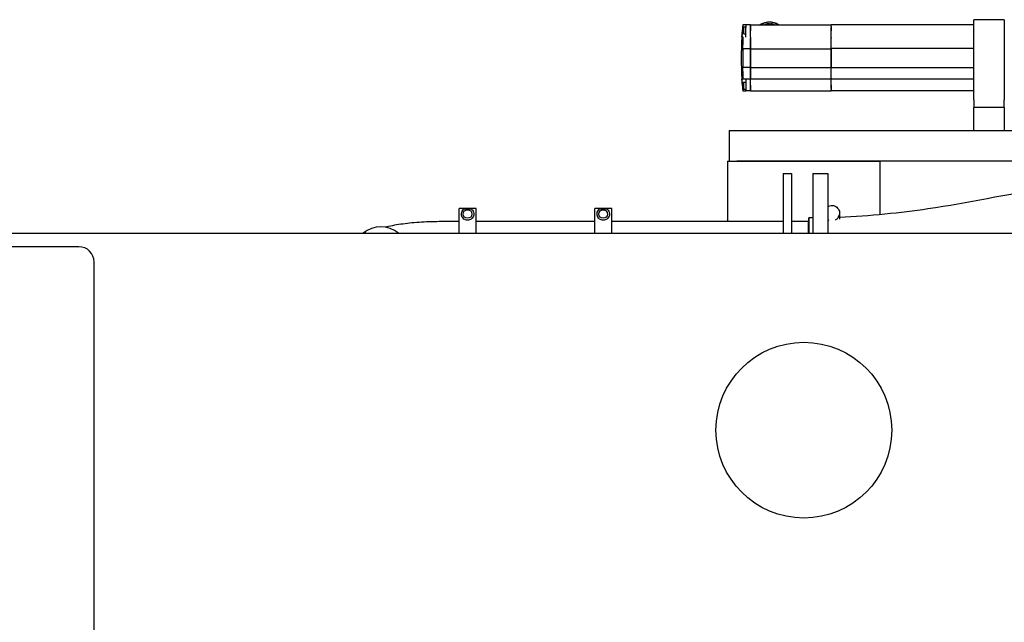
# Model space of a CAD drawing. Units: inches. Extents: x -44 to 366, y 56 to 349.
# Drawn here: x -11 to 21, y 150 to 170 of the extents above; entities that cross this region are included whole.
import ezdxf

# ---------------------------------------------------------------- set-up
doc = ezdxf.new("R2010")
doc.units = ezdxf.units.IN
doc.header["$LTSCALE"] = 25
doc.header["$MEASUREMENT"] = 0
doc.layers.add('FAI-VIS', color=7, linetype='Continuous', lineweight=30)

msp = doc.modelspace()

# ---------------------------------------------------------------- linework, layer by layer
at = {"layer": 'FAI-VIS'}
for p, q in [((21.188, 170.125), (20.188, 170.125)), ((20.188, 169.875), (20.188, 170.125)), ((21.188, 170.125), (21.188, 169.875)), ((12.886, 169.959), (12.634, 169.959)), ((12.728, 169.952), (12.636, 169.952)), ((12.665, 169.894), (12.728, 169.894)), ((12.728, 169.952), (12.728, 169.905)), ((12.728, 169.952), (12.728, 169.952)), ((12.886, 169.952), (12.728, 169.952)), ((12.728, 169.905), (12.728, 169.866)), ((12.728, 169.756), (12.728, 169.866)), ((12.886, 169.959), (12.886, 169.957)), ((12.886, 169.957), (12.886, 169.952)), ((12.886, 169.957), (15.524, 169.957)), ((12.886, 169.952), (12.886, 169.957)), ((12.886, 169.905), (12.886, 169.952)), ((12.886, 169.952), (12.886, 169.905)), ((12.886, 169.952), (15.524, 169.952)), ((12.886, 169.866), (12.886, 169.905)), ((12.886, 169.905), (12.886, 169.866)), ((12.886, 169.866), (12.886, 169.756)), ((12.886, 169.756), (12.886, 169.866)), ((13.388, 169.981), (13.386, 169.97)), ((13.386, 169.963), (13.388, 169.974)), ((13.386, 169.963), (13.386, 169.97)), ((13.388, 169.981), (13.388, 169.974)), ((13.474, 169.983), (13.469, 169.993)), ((13.469, 169.986), (13.469, 169.993)), ((13.469, 169.986), (13.474, 169.976)), ((13.474, 169.976), (13.474, 169.983)), ((13.548, 169.992), (13.543, 169.983)), ((13.543, 169.976), (13.548, 169.985)), ((13.543, 169.976), (13.543, 169.983)), ((13.548, 169.992), (13.548, 169.985)), ((13.63, 169.968), (13.629, 169.978)), ((13.629, 169.972), (13.629, 169.978)), ((13.629, 169.972), (13.63, 169.961)), ((13.63, 169.961), (13.63, 169.968)), ((15.524, 169.952), (15.524, 169.957)), ((20.188, 169.957), (15.524, 169.957)), ((15.524, 169.957), (15.524, 169.952)), ((20.188, 169.952), (15.524, 169.952)), ((15.524, 169.906), (15.524, 169.952)), ((15.524, 169.906), (15.524, 169.867)), ((15.524, 169.867), (15.524, 169.756)), ((15.524, 169.756), (15.524, 169.866)), ((20.188, 167.5), (20.188, 169.875)), ((21.188, 169.875), (21.188, 167.5)), ((12.665, 169.657), (12.728, 169.657)), ((12.728, 169.557), (12.728, 169.756)), ((12.886, 169.558), (12.886, 169.756)), ((12.886, 169.556), (12.886, 169.558)), ((12.886, 169.556), (12.886, 169.524)), ((12.886, 169.524), (12.886, 169.169)), ((12.886, 169.169), (12.886, 169.523)), ((15.524, 169.558), (15.524, 169.756)), ((15.524, 169.556), (15.524, 169.558)), ((15.524, 169.547), (15.524, 169.556)), ((15.524, 169.547), (15.524, 169.523)), ((15.524, 169.18), (15.524, 169.523)), ((12.886, 169.169), (12.636, 169.169)), ((12.886, 169.169), (12.886, 168.561)), ((12.886, 169.169), (15.524, 169.169)), ((12.886, 168.561), (12.886, 169.169)), ((20.188, 169.18), (15.524, 169.18)), ((15.524, 169.18), (15.524, 168.551)), ((15.524, 168.561), (15.524, 169.169)), ((12.886, 168.561), (12.636, 168.561)), ((12.886, 168.208), (12.886, 168.561)), ((12.886, 168.561), (12.886, 168.207)), ((12.886, 168.561), (15.524, 168.561)), ((20.188, 168.551), (15.524, 168.551)), ((15.524, 168.208), (15.524, 168.551)), ((12.646, 168.177), (12.612, 168.177)), ((12.886, 168.177), (12.646, 168.177)), ((12.728, 168.177), (12.728, 167.981)), ((12.886, 168.207), (12.886, 168.176)), ((12.886, 167.981), (12.886, 168.176)), ((15.524, 168.176), (12.886, 168.176)), ((15.524, 168.208), (15.524, 168.185)), ((15.524, 168.176), (15.524, 168.185)), ((20.188, 168.177), (15.524, 168.177)), ((15.524, 167.981), (15.524, 168.176)), ((12.665, 168.083), (12.728, 168.083)), ((12.665, 167.847), (12.728, 167.847)), ((12.728, 167.981), (12.728, 167.871)), ((12.728, 167.871), (12.728, 167.833)), ((12.886, 167.981), (12.886, 167.871)), ((12.886, 167.871), (12.886, 167.981)), ((12.886, 167.833), (12.886, 167.871)), ((12.886, 167.871), (12.886, 167.833)), ((15.524, 167.871), (15.524, 167.981)), ((15.524, 167.981), (15.524, 167.87)), ((15.524, 167.87), (15.524, 167.871)), ((15.524, 167.87), (15.524, 167.832)), ((12.636, 167.792), (12.632, 167.792)), ((12.636, 167.792), (12.728, 167.792)), ((12.728, 167.792), (12.728, 167.833)), ((12.886, 167.792), (12.728, 167.792)), ((12.886, 167.792), (12.886, 167.833)), ((12.886, 167.833), (12.886, 167.792)), ((12.886, 167.792), (15.524, 167.792)), ((15.524, 167.792), (15.524, 167.832)), ((20.188, 167.792), (15.524, 167.792)), ((20.188, 167.5), (20.188, 167.25)), ((20.188, 166.5), (20.188, 167.25)), ((21.188, 167.25), (20.188, 167.25)), ((21.188, 167.25), (21.188, 167.5)), ((21.188, 167.25), (21.188, 166.5)), ((12.188, 166.5), (12.188, 165.5)), ((12.188, 166.5), (12.438, 166.5)), ((12.438, 166.5), (22.188, 166.5)), ((20.188, 166.5), (21.188, 166.5)), ((12.13, 165.5), (12.13, 163.518)), ((12.13, 165.5), (17.13, 165.5)), ((22.188, 165.5), (12.438, 165.5)), ((17.13, 163.748), (17.13, 165.5)), ((13.952, 165.097), (14.228, 165.097)), ((13.952, 165.097), (13.952, 163.137)), ((14.228, 165.097), (14.228, 163.137)), ((14.923, 165.097), (15.415, 165.097)), ((14.923, 165.097), (14.923, 163.137)), ((15.415, 165.097), (15.415, 163.137)), ((3.911, 163.953), (3.348, 163.953)), ((3.348, 163.137), (3.348, 163.953)), ((3.522, 163.94), (3.736, 163.94)), ((3.911, 163.137), (3.911, 163.953)), ((8.348, 163.953), (7.786, 163.953)), ((7.786, 163.137), (7.786, 163.953)), ((7.96, 163.94), (8.174, 163.94)), ((8.348, 163.137), (8.348, 163.953)), ((15.794, 163.751), (15.795, 163.753)), ((15.798, 163.777), (15.796, 163.602)), ((3.348, 163.518), (2.786, 163.518)), ((7.786, 163.518), (3.911, 163.518)), ((13.952, 163.518), (8.348, 163.518)), ((14.786, 163.518), (14.228, 163.518)), ((14.786, 163.137), (14.786, 163.518)), ((-13.464, 163.137), (43.161, 163.137)), ((-9.091, 162.698), (-14.211, 162.698)), ((-8.591, 149.823), (-8.591, 162.198))]:
    msp.add_line(p, q, dxfattribs=at)
for centre, radius in [((3.629, 163.768), 0.141), ((8.067, 163.768), 0.14), ((14.63, 156.697), 2.875)]:
    msp.add_circle(centre, radius, dxfattribs=at)
for centre, radius, start, end in [((23.602, 168.875), 11.024, 174.3634, 175.9038), ((23.602, 168.875), 11.024, 184.0962, 185.6361), ((-9.091, 162.198), 0.5, 0, 90)]:
    msp.add_arc(centre, radius, start, end, dxfattribs=at)
for centre, major_axis, ratio, start_param, end_param in [((23.602, 168.872), (-11.02, 0), 0.999962, 6.185015, 6.200919), ((23.602, 169.957), (-10.97, 0), 0.008727, 6.263446, 6.283185), ((23.602, 169.957), (-10.97, 0), 0.017452, 6.282324, 6.309659), ((13.504, 169.492), (-0.551, 0), 0.999962, 4.144893, 5.279885), ((13.504, 169.486), (-0.556, 0), 0.999962, 4.152899, 5.271879), ((13.504, 169.483), (-0.556, 0), 0.999962, 4.164354, 5.260424), ((13.504, 169.491), (-0.551, 0), 0.999962, 4.31843, 5.106348), ((13.504, 169.483), (-0.502, 0), 0.999962, 4.948949, 5.043753), ((13.504, 169.475), (-0.502, 0), 0.999962, 4.432188, 4.99259), ((13.504, 169.475), (-0.502, 0), 0.999962, 4.772344, 4.94914), ((13.504, 169.482), (-0.512, 0), 0.999962, 4.780661, 4.940822), ((13.504, 169.475), (0.512, 0), 0.999962, 1.639069, 1.79923), ((13.504, 169.483), (-0.502, 0), 0.999962, 4.634458, 4.772849), ((13.504, 169.475), (-0.502, 0), 0.999962, 4.458185, 4.634981), ((13.504, 169.482), (-0.512, 0), 0.999962, 4.466502, 4.626663), ((13.504, 169.475), (0.512, 0), 0.999962, 1.32491, 1.485071), ((13.504, 169.483), (-0.502, 0), 0.999962, 4.381025, 4.458357), ((23.602, 168.872), (-11.02, 0), 0.999962, 6.220627, 6.345744), ((23.602, 168.877), (-11.02, 0), 0.999962, 6.220627, 6.283393), ((23.602, 169.662), (-10.995, 0), 0.008727, 6.28256, 6.298099), ((23.602, 169.572), (-11.002, 0), 0.017452, 0.045818, 0.090544), ((12.644, 169.516), (-0.0023, -0.0394), 0.091517, 1.772637, 3.129536), ((23.602, 168.865), (-10.97, 0), 0.999962, 6.255488, 6.310883), ((12.644, 168.216), (0.0024, -0.0394), 0.090469, 6.277705, 7.634643), ((23.602, 168.087), (-10.995, 0), 0.008727, 6.268272, 6.298099), ((23.602, 168.872), (-11.02, 0), 0.999962, 0.082266, 0.098171), ((15.548, 163.794), (0.246, -0.043), 0.999911, 5.737288, 6.283185), ((0.786, 162.492), (0.875, 0), 0.983022, 0.847394, 2.290997), ((14.786, 162.768), (0.01, 0.875), 0.002148, 5.14841, 7.41801), ((15.548, 163.794), (-0.246, 0.043), 0.999911, 1.18225, 1.312522), ((15.548, 163.794), (-0.246, 0.043), 0.999911, 2.227652, 2.595696)]:
    msp.add_ellipse(centre, major_axis=major_axis, ratio=ratio, start_param=start_param, end_param=end_param, dxfattribs=at)
for points, knots in [([(12.612, 169.564), (12.611, 169.564), (12.61, 169.57), (12.61, 169.591), (12.61, 169.608), (12.611, 169.646), (12.613, 169.67), (12.616, 169.722), (12.618, 169.751), (12.62, 169.777)], [-1.6215333, -1.6215333, -1.6215333, -1.6215333, -1.4234365, -1.4234365, -1.220643, -1.220643, -1.017333, -1.017333, -0.814023, -0.814023, -0.814023, -0.814023]), ([(12.665, 169.657), (12.652, 169.692), (12.638, 169.727), (12.633, 169.781), (12.635, 169.799), (12.643, 169.833), (12.649, 169.849), (12.658, 169.875), (12.662, 169.884), (12.665, 169.894)], [0, 0, 0, 0, 0.2808765, 0.2808765, 0.4146231, 0.4146231, 0.5464972, 0.5464972, 0.6227523, 0.6227523, 0.6227523, 0.6227523]), ([(12.665, 169.657), (12.665, 169.657), (12.665, 169.66), (12.665, 169.671), (12.665, 169.68), (12.665, 169.701), (12.665, 169.714), (12.665, 169.743), (12.665, 169.759), (12.665, 169.79), (12.665, 169.806), (12.665, 169.835), (12.665, 169.848), (12.665, 169.87), (12.665, 169.879), (12.665, 169.891), (12.665, 169.894), (12.665, 169.894)], [-0.9428805, -0.9428805, -0.9428805, -0.9428805, -0.8308762, -0.8308762, -0.7130878, -0.7130878, -0.5928496, -0.5928496, -0.4728573, -0.4728573, -0.3528652, -0.3528652, -0.2326276, -0.2326276, -0.1148393, -0.1148393, -0.000001, -0.000001, -0.000001, -0.000001]), ([(13.804, 169.957), (13.76, 169.986), (13.712, 170.008), (13.606, 170.04), (13.547, 170.048), (13.429, 170.044), (13.371, 170.033), (13.276, 169.999), (13.239, 169.98), (13.204, 169.957)], [2.574152, 2.574152, 2.574152, 2.574152, 2.859509, 2.859509, 3.179515, 3.179515, 3.499524, 3.499524, 3.726487, 3.726487, 3.726487, 3.726487]), ([(12.603, 169.561), (12.604, 169.574), (12.605, 169.587), (12.606, 169.611), (12.607, 169.622), (12.608, 169.64), (12.608, 169.648), (12.608, 169.658), (12.608, 169.66), (12.608, 169.661)], [0.3771787, 0.3771787, 0.3771787, 0.3771787, 0.4715186, 0.4715186, 0.5658586, 0.5658586, 0.660006, 0.660006, 0.7541535, 0.7541535, 0.7541535, 0.7541535]), ([(12.608, 169.659), (12.608, 169.658), (12.608, 169.657), (12.608, 169.651), (12.608, 169.644), (12.607, 169.627), (12.606, 169.616), (12.605, 169.591), (12.604, 169.578), (12.603, 169.566)], [0.8277214, 0.8277214, 0.8277214, 0.8277214, 0.8483009, 0.8483009, 0.9424484, 0.9424484, 1.0367883, 1.0367883, 1.1311282, 1.1311282, 1.1311282, 1.1311282]), ([(12.636, 169.169), (12.639, 169.278), (12.642, 169.388), (12.647, 169.507), (12.647, 169.515), (12.648, 169.523)], [25.1627464, 25.1627464, 25.1627464, 25.1627464, 25.9797215, 25.9797215, 26.0407631, 26.0407631, 26.0407631, 26.0407631]), ([(12.648, 168.208), (12.647, 168.216), (12.647, 168.224), (12.642, 168.342), (12.639, 168.453), (12.636, 168.561)], [23.8539769, 23.8539769, 23.8539769, 23.8539769, 23.9150185, 23.9150185, 24.7319936, 24.7319936, 24.7319936, 24.7319936]), ([(12.608, 168.086), (12.608, 168.086), (12.608, 168.088), (12.608, 168.098), (12.608, 168.105), (12.607, 168.123), (12.606, 168.134), (12.605, 168.158), (12.604, 168.171), (12.603, 168.183)], [0, 0, 0, 0, 0.0941475, 0.0941475, 0.1882949, 0.1882949, 0.2826349, 0.2826349, 0.3769748, 0.3769748, 0.3769748, 0.3769748]), ([(12.62, 167.966), (12.618, 167.993), (12.616, 168.021), (12.613, 168.073), (12.611, 168.097), (12.61, 168.135), (12.61, 168.151), (12.61, 168.172), (12.611, 168.177), (12.612, 168.177)], [-0.8122069, -0.8122069, -0.8122069, -0.8122069, -0.6088969, -0.6088969, -0.4055869, -0.4055869, -0.2027934, -0.2027934, -0.0046966, -0.0046966, -0.0046966, -0.0046966]), ([(12.665, 167.847), (12.652, 167.881), (12.638, 167.916), (12.633, 167.97), (12.635, 167.988), (12.643, 168.022), (12.649, 168.038), (12.658, 168.064), (12.662, 168.073), (12.665, 168.083)], [0, 0, 0, 0, 0.2808765, 0.2808765, 0.4146231, 0.4146231, 0.5464972, 0.5464972, 0.6227523, 0.6227523, 0.6227523, 0.6227523]), ([(12.665, 167.847), (12.665, 167.847), (12.665, 167.849), (12.665, 167.86), (12.665, 167.869), (12.665, 167.89), (12.665, 167.903), (12.665, 167.932), (12.665, 167.948), (12.665, 167.979), (12.665, 167.995), (12.665, 168.024), (12.665, 168.037), (12.665, 168.059), (12.665, 168.068), (12.665, 168.08), (12.665, 168.083), (12.665, 168.083)], [-0.9428805, -0.9428805, -0.9428805, -0.9428805, -0.8308762, -0.8308762, -0.7130878, -0.7130878, -0.5928496, -0.5928496, -0.4728573, -0.4728573, -0.3528652, -0.3528652, -0.2326276, -0.2326276, -0.1148393, -0.1148393, -0.000001, -0.000001, -0.000001, -0.000001]), ([(36.489, 165.186), (36.341, 165.193), (36.167, 165.202), (35.666, 165.219), (35.306, 165.226), (34.489, 165.229), (34.065, 165.227), (32.77, 165.21), (31.788, 165.187), (29.28, 165.102), (27.716, 165.029), (24.998, 164.85), (23.843, 164.744), (21.084, 164.398), (20.054, 164.133), (17.807, 163.804), (16.781, 163.698), (15.797, 163.658)], [0.2147518, 0.2147518, 0.2147518, 0.2147518, 0.2556315, 0.2556315, 0.3100044, 0.3100044, 0.3536765, 0.3536765, 0.4271883, 0.4271883, 0.5271883, 0.5271883, 0.6271883, 0.6271883, 0.8271883, 0.8271883, 0.9555249, 0.9555249, 0.9555249, 0.9555249]), ([(15.415, 164.008), (15.424, 164.013), (15.433, 164.018), (15.467, 164.034), (15.493, 164.041), (15.546, 164.048), (15.573, 164.046), (15.625, 164.036), (15.65, 164.026), (15.696, 164), (15.717, 163.983), (15.753, 163.943), (15.767, 163.92), (15.789, 163.871), (15.795, 163.845), (15.8, 163.797), (15.799, 163.775), (15.795, 163.753)], [4.13722, 4.13722, 4.13722, 4.13722, 4.263154, 4.263154, 4.583158, 4.583158, 4.903168, 4.903168, 5.22318, 5.22318, 5.543189, 5.543189, 5.863192, 5.863192, 6.183187, 6.183187, 6.444771, 6.444771, 6.444771, 6.444771]), ([(3.736, 163.94), (3.752, 163.931), (3.77, 163.916), (3.801, 163.878), (3.815, 163.854), (3.832, 163.797), (3.836, 163.764), (3.824, 163.708), (3.817, 163.686), (3.791, 163.642), (3.772, 163.62), (3.733, 163.592), (3.715, 163.582), (3.673, 163.568), (3.651, 163.565), (3.608, 163.565), (3.585, 163.568), (3.544, 163.582), (3.525, 163.592), (3.487, 163.62), (3.468, 163.642), (3.442, 163.686), (3.434, 163.708), (3.423, 163.764), (3.426, 163.797), (3.443, 163.854), (3.457, 163.878), (3.489, 163.916), (3.507, 163.931), (3.522, 163.94)], [0.987103, 0.987103, 0.987103, 0.987103, 1.457797, 1.457797, 1.934677, 1.934677, 2.411556, 2.411556, 2.668467, 2.668467, 2.925379, 2.925379, 3.088401, 3.088401, 3.251424, 3.251424, 3.414446, 3.414446, 3.577469, 3.577469, 3.83438, 3.83438, 4.091291, 4.091291, 4.56817, 4.56817, 5.04505, 5.04505, 5.515745, 5.515745, 5.515745, 5.515745]), ([(8.174, 163.94), (8.189, 163.931), (8.207, 163.916), (8.239, 163.878), (8.253, 163.854), (8.27, 163.797), (8.273, 163.764), (8.262, 163.708), (8.254, 163.686), (8.228, 163.642), (8.209, 163.62), (8.171, 163.592), (8.152, 163.582), (8.111, 163.568), (8.088, 163.565), (8.045, 163.565), (8.023, 163.568), (7.982, 163.582), (7.963, 163.592), (7.924, 163.62), (7.906, 163.642), (7.879, 163.686), (7.872, 163.708), (7.86, 163.764), (7.864, 163.797), (7.881, 163.854), (7.895, 163.878), (7.926, 163.916), (7.944, 163.931), (7.96, 163.94)], [0.987103, 0.987103, 0.987103, 0.987103, 1.457797, 1.457797, 1.934677, 1.934677, 2.411556, 2.411556, 2.668467, 2.668467, 2.925379, 2.925379, 3.088401, 3.088401, 3.251424, 3.251424, 3.414446, 3.414446, 3.577469, 3.577469, 3.83438, 3.83438, 4.091291, 4.091291, 4.56817, 4.56817, 5.04505, 5.04505, 5.515745, 5.515745, 5.515745, 5.515745]), ([(2.786, 163.518), (2.562, 163.518), (2.338, 163.511), (1.908, 163.485), (1.702, 163.466), (1.32, 163.415), (1.145, 163.384), (0.974, 163.341), (0.965, 163.339), (0.955, 163.336)], [3.1415927, 3.1415927, 3.1415927, 3.1415927, 3.4557519, 3.4557519, 3.7699112, 3.7699112, 4.0840704, 4.0840704, 4.1026725, 4.1026725, 4.1026725, 4.1026725]), ([(14.788, 163.137), (14.789, 163.199), (14.791, 163.334), (14.793, 163.482), (14.794, 163.519), (14.794, 163.517)], [2.072719, 2.072719, 2.072719, 2.072719, 2.356194, 2.748894, 3.141593, 3.141593, 3.141593, 3.141593]), ([(14.794, 163.517), (14.794, 163.516), (14.794, 163.475), (14.793, 163.324), (14.792, 163.193), (14.791, 163.137)], [-3.141593, -3.141593, -3.141593, -3.141593, -2.748894, -2.356194, -2.099252, -2.099252, -2.099252, -2.099252]), ([(0.2, 163.137), (0.207, 163.139), (0.213, 163.14), (0.255, 163.15), (0.281, 163.158), (0.295, 163.162), (0.296, 163.163), (0.296, 163.163)], [6.4123051, 6.4123051, 6.4123051, 6.4123051, 6.436944, 6.436944, 6.5907027, 6.5907027, 6.6389657, 6.6389657, 6.6389657, 6.6389657])]:
    msp.add_open_spline(points, degree=3, knots=knots, dxfattribs=at)
for points in [[(12.665, 169.894), (12.665, 169.894), (12.665, 169.894), (12.665, 169.894)], [(12.608, 168.09), (12.608, 168.089), (12.608, 168.089), (12.608, 168.089)], [(12.665, 168.083), (12.665, 168.083), (12.665, 168.083), (12.665, 168.083)], [(14.923, 163.642), (14.88, 163.642), (14.838, 163.642), (14.796, 163.643)]]:
    msp.add_open_spline(points, degree=3, dxfattribs=at)

doc.saveas('drawing.dxf')
